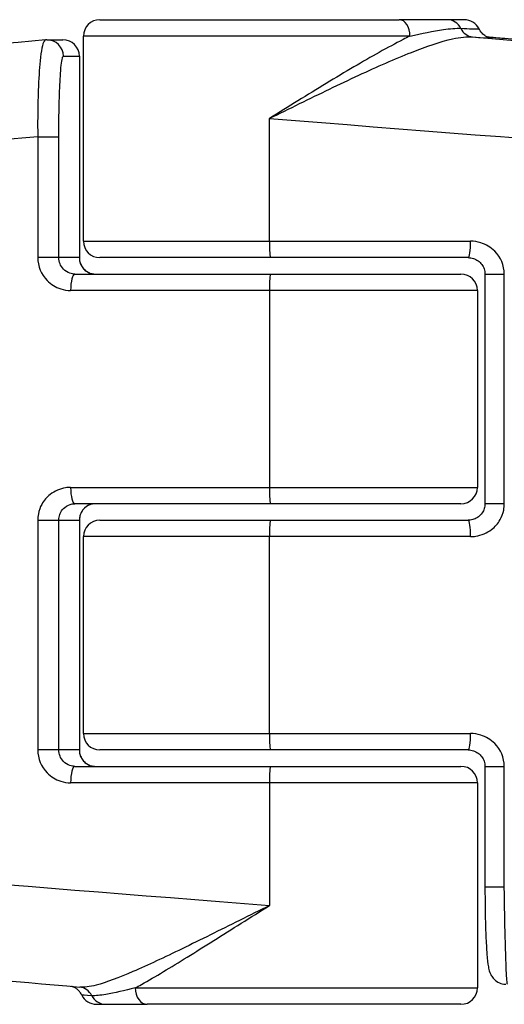
# Model space of a CAD drawing. Units: millimetres. Extents: x -11891 to -3313, y 937 to 7832.
# Drawn here: x -7942 to -7927, y 4487 to 4517 of the extents above; entities that cross this region are included whole.
import ezdxf

# ---------------------------------------------------------------- set-up
doc = ezdxf.new("R2010")
doc.units = ezdxf.units.MM
doc.layers.add('SW_Toestellen', color=2, linetype='Continuous')

msp = doc.modelspace()

# ---------------------------------------------------------------- linework, layer by layer
at = {"layer": 'SW_Toestellen'}
for p, q in [((-7939.751, 4517.088), (-7930.634, 4517.088)), ((-7929.159, 4517.088), (-7930.634, 4517.088)), ((-7928.652, 4517.088), (-7929.159, 4517.088)), ((-7930.305, 4516.588), (-7940.251, 4516.588)), ((-7940.251, 4510.338), (-7940.251, 4516.588)), ((-7941.36, 4516.474), (-7940.873, 4516.474)), ((-7940.861, 4515.974), (-7940.374, 4515.974)), ((-7940.373, 4515.974), (-7940.374, 4515.974)), ((-7940.374, 4515.974), (-7940.374, 4509.838)), ((-7940.373, 4515.974), (-7940.373, 4509.838)), ((-7934.583, 4510.338), (-7934.583, 4514.077)), ((-7941.641, 4513.515), (-7941, 4513.515)), ((-7941.641, 4513.515), (-7941.641, 4509.838)), ((-7941, 4509.838), (-7941, 4513.515)), ((-7940.251, 4510.338), (-7934.583, 4510.338)), ((-7934.583, 4510.338), (-7928.459, 4510.338)), ((-7941, 4509.838), (-7941.641, 4509.838)), ((-7940.374, 4509.838), (-7941, 4509.838)), ((-7940.373, 4509.838), (-7940.374, 4509.838)), ((-7934.555, 4509.838), (-7939.751, 4509.838)), ((-7928.531, 4509.838), (-7934.555, 4509.838)), ((-7940.513, 4509.338), (-7934.555, 4509.338)), ((-7934.555, 4509.338), (-7928.751, 4509.338)), ((-7928.02, 4509.338), (-7927.432, 4509.338)), ((-7928.02, 4509.338), (-7928.02, 4502.338)), ((-7927.432, 4502.338), (-7927.432, 4509.338)), ((-7934.583, 4508.838), (-7940.639, 4508.838)), ((-7928.251, 4508.838), (-7934.583, 4508.838)), ((-7934.583, 4508.838), (-7934.583, 4502.838)), ((-7928.251, 4508.838), (-7928.251, 4502.838)), ((-7940.639, 4502.838), (-7934.583, 4502.838)), ((-7934.583, 4502.838), (-7928.251, 4502.838)), ((-7934.555, 4502.338), (-7940.513, 4502.338)), ((-7928.751, 4502.338), (-7934.555, 4502.338)), ((-7927.432, 4502.338), (-7928.02, 4502.338)), ((-7941.641, 4501.838), (-7941, 4501.838)), ((-7941.641, 4501.838), (-7941.641, 4494.838)), ((-7941, 4494.838), (-7941, 4501.838)), ((-7941, 4501.838), (-7940.374, 4501.838)), ((-7940.374, 4501.838), (-7940.373, 4501.838)), ((-7940.374, 4501.838), (-7940.374, 4494.838)), ((-7940.373, 4501.838), (-7940.373, 4494.838)), ((-7939.751, 4501.838), (-7934.555, 4501.838)), ((-7934.555, 4501.838), (-7928.531, 4501.838)), ((-7934.583, 4501.338), (-7940.251, 4501.338)), ((-7940.251, 4495.338), (-7940.251, 4501.338)), ((-7928.459, 4501.338), (-7934.583, 4501.338)), ((-7934.583, 4495.338), (-7934.583, 4501.338)), ((-7940.251, 4495.338), (-7934.583, 4495.338)), ((-7934.583, 4495.338), (-7928.459, 4495.338)), ((-7941, 4494.838), (-7941.641, 4494.838)), ((-7940.374, 4494.838), (-7941, 4494.838)), ((-7940.373, 4494.838), (-7940.374, 4494.838)), ((-7934.555, 4494.838), (-7939.751, 4494.838)), ((-7928.531, 4494.838), (-7934.555, 4494.838)), ((-7940.513, 4494.338), (-7934.555, 4494.338)), ((-7934.555, 4494.338), (-7928.751, 4494.338)), ((-7928.02, 4494.338), (-7927.432, 4494.338)), ((-7928.02, 4494.338), (-7928.02, 4490.661)), ((-7927.432, 4490.661), (-7927.432, 4494.338)), ((-7934.583, 4493.838), (-7940.639, 4493.838)), ((-7928.251, 4493.838), (-7934.583, 4493.838)), ((-7934.583, 4493.838), (-7934.583, 4490.099)), ((-7928.251, 4493.838), (-7928.251, 4487.588)), ((-7927.432, 4490.661), (-7928.02, 4490.661)), ((-7938.672, 4487.588), (-7928.251, 4487.588)), ((-7939.851, 4487.088), (-7939.575, 4487.088)), ((-7939.575, 4487.088), (-7938.304, 4487.088)), ((-7928.751, 4487.088), (-7938.304, 4487.088))]:
    msp.add_line(p, q, dxfattribs=at)
for centre, start, end in [((-7939.751, 4516.588), 90, 180), ((-7928.652, 4516.588), 25.733, 90), ((-7940.873, 4515.974), 0, 90), ((-7939.751, 4510.338), 180, 270), ((-7928.751, 4508.838), 0, 90), ((-7928.751, 4502.838), 270, 0), ((-7939.751, 4501.338), 90, 180), ((-7939.751, 4495.338), 180, 270), ((-7928.751, 4493.838), 0, 90), ((-7928.751, 4487.588), 270, 0), ((-7939.851, 4487.588), 205.733, 270)]:
    msp.add_arc(centre, 0.5, start, end, dxfattribs=at)
for centre, major_axis, ratio, start_param, end_param in [((-7930.634, 4516.588), (0, 0.5), 0.657785, 4.712389, 6.283185), ((-7929.159, 4516.588), (0, 0.5), 0.91462, 5.205605, 6.283185), ((-7928.353, 4517.061), (-0.038, -0.499), 0.906984, 5.275544, 6.271764), ((-7934.295, 4517.092), (6.5, -0.568), 0.004792, 5.85, 6.41844), ((-7932.624, 4517.065), (27.766, -2.426), 0.004792, 4.86564, 7.00369), ((-7932.707, 4517.084), (21.7, -1.896), 0.004792, 4.933412, 6.546133), ((-7941.355, 4515.924), (-0.064, 0.546), 0.960772, 6.170543, 6.255734), ((-7941.36, 4515.974), (0, 0.5), 0.998476, 4.712389, 6.283185), ((-7940.873, 4515.974), (0, 0.5), 0.998476, 4.712389, 6.283185), ((-7932.885, 4514.077), (30.766, -2.426), 0.004331, 4.657513, 6.283527), ((-7932.885, 4514.077), (-30.766, -2.426), 0.004331, 5.000659, 6.282844), ((-7934.555, 4510.338), (0, -0.5), 0.055189, 4.712389, 6.283185), ((-7928.531, 4510.338), (0, -0.5), 0.143845, 0, 1.570796), ((-7940.513, 4508.838), (0, 0.5), 0.252032, 0, 1.570796), ((-7934.555, 4508.838), (0, 0.5), 0.055189, 0, 1.570796), ((-7940.513, 4502.838), (0, -0.5), 0.252032, 4.712389, 6.283185), ((-7934.555, 4502.838), (0, -0.5), 0.055189, 4.712389, 6.283185), ((-7934.555, 4501.338), (0, 0.5), 0.055189, 0, 1.570796), ((-7928.531, 4501.338), (0, 0.5), 0.143845, 4.712389, 6.283185), ((-7934.555, 4495.338), (0, -0.5), 0.055189, 4.712389, 6.283185), ((-7928.531, 4495.338), (0, -0.5), 0.143845, 0, 1.570796), ((-7940.513, 4493.838), (0, 0.5), 0.252032, 0, 1.570796), ((-7934.555, 4493.838), (0, 0.5), 0.055189, 0, 1.570796), ((-7932.885, 4490.099), (-30.766, 2.426), 0.004331, 0.000341, 1.515921), ((-7940.415, 4487.115), (0.051, 0.497), 0.947739, 5.302041, 6.282737), ((-7938.304, 4487.588), (0, -0.5), 0.736789, 4.712389, 6.283185), ((-7939.575, 4487.588), (0, -0.5), 0.953608, 5.205605, 6.283185)]:
    msp.add_ellipse(centre, major_axis=major_axis, ratio=ratio, start_param=start_param, end_param=end_param, dxfattribs=at)
for points, knots in [([(-7930.305, 4516.588), (-7929.947, 4516.671), (-7929.595, 4516.743), (-7929.084, 4516.815), (-7928.901, 4516.831), (-7928.756, 4516.825)], [-0.2321672, -0.2321672, -0.2321672, -0.2321672, -0.092324, -0.092324, 0, 0, 0, 0]), ([(-7928.756, 4516.825), (-7928.486, 4516.813), (-7928.311, 4516.807), (-7928.214, 4516.804), (-7928.202, 4516.804), (-7928.202, 4516.805)], [-0.4902859, -0.4902859, -0.4902859, -0.4902859, -0.3079952, -0.3079952, -0.2441605, -0.2441605, -0.2441605, -0.2441605]), ([(-7927.844, 4516.532), (-7927.844, 4516.532), (-7927.846, 4516.532), (-7927.858, 4516.534), (-7927.865, 4516.535), (-7927.89, 4516.542), (-7927.896, 4516.544), (-7927.915, 4516.55), (-7927.929, 4516.554), (-7927.968, 4516.571), (-7927.99, 4516.581), (-7928.041, 4516.614), (-7928.06, 4516.628), (-7928.117, 4516.678), (-7928.162, 4516.722), (-7928.202, 4516.805)], [-0.12630916, -0.12630916, -0.12630916, -0.12630916, -0.10082658, -0.10082658, -0.08148596, -0.08148596, -0.07626515, -0.07626515, -0.06910778, -0.06910778, -0.06376868, -0.06376868, -0.06125515, -0.06125515, -0.05764662, -0.05764662, -0.05764662, -0.05764662]), ([(-7930.305, 4516.588), (-7930.373, 4516.555), (-7930.443, 4516.52), (-7930.981, 4516.245), (-7931.486, 4515.959), (-7932.566, 4515.324), (-7933.138, 4514.975), (-7934.005, 4514.438), (-7934.295, 4514.257), (-7934.583, 4514.077)], [-0.5591114, -0.5591114, -0.5591114, -0.5591114, -0.5281997, -0.5281997, -0.3226417, -0.3226417, -0.1066358, -0.1066358, 0.0014733, 0.0014733, 0.0014733, 0.0014733]), ([(-7934.583, 4514.077), (-7934.278, 4514.228), (-7933.971, 4514.38), (-7933.054, 4514.83), (-7932.449, 4515.123), (-7931.301, 4515.655), (-7930.763, 4515.894), (-7929.798, 4516.276), (-7929.373, 4516.422), (-7928.775, 4516.553), (-7928.569, 4516.577), (-7928.396, 4516.563)], [-0.0014733, -0.0014733, -0.0014733, -0.0014733, 0.1066358, 0.1066358, 0.3226417, 0.3226417, 0.5281997, 0.5281997, 0.7174842, 0.7174842, 0.835787, 0.835787, 0.835787, 0.835787]), ([(-7927.958, 4516.567), (-7927.874, 4516.56), (-7927.789, 4516.553), (-7927.181, 4516.5), (-7926.662, 4516.456), (-7925.637, 4516.368), (-7925.131, 4516.324), (-7924.133, 4516.239), (-7923.641, 4516.197), (-7922.676, 4516.115), (-7922.202, 4516.075), (-7921.274, 4515.996), (-7920.82, 4515.958), (-7919.935, 4515.884), (-7919.504, 4515.848), (-7918.667, 4515.778), (-7918.261, 4515.744), (-7917.477, 4515.679), (-7917.098, 4515.648), (-7916.371, 4515.588), (-7916.022, 4515.56), (-7915.355, 4515.505), (-7915.037, 4515.48), (-7914.435, 4515.432), (-7914.151, 4515.409), (-7913.616, 4515.367), (-7913.367, 4515.347), (-7912.903, 4515.311), (-7912.69, 4515.295), (-7912.3, 4515.266), (-7912.124, 4515.253), (-7911.81, 4515.23), (-7911.672, 4515.221), (-7911.378, 4515.202), (-7911.245, 4515.194), (-7911.122, 4515.188), (-7911.092, 4515.188), (-7911.082, 4515.188), (-7911.081, 4515.188), (-7911.081, 4515.188)], [-1.29495, -1.29495, -1.29495, -1.29495, -1.282922, -1.282922, -1.208581, -1.208581, -1.13424, -1.13424, -1.059899, -1.059899, -0.985558, -0.985558, -0.911217, -0.911217, -0.836876, -0.836876, -0.762535, -0.762535, -0.688194, -0.688194, -0.613853, -0.613853, -0.539511, -0.539511, -0.46517, -0.46517, -0.390829, -0.390829, -0.316488, -0.316488, -0.242147, -0.242147, -0.167806, -0.167806, -0.056294, -0.056294, -0.000539, -0.000539, 0.007107, 0.007107, 0.007107, 0.007107]), ([(-7941.405, 4516.472), (-7943.649, 4516.272), (-7945.804, 4516.079), (-7949.798, 4515.718), (-7951.637, 4515.55), (-7954.884, 4515.25), (-7956.29, 4515.118), (-7958.584, 4514.898), (-7959.469, 4514.81), (-7960.382, 4514.713), (-7960.614, 4514.688), (-7960.893, 4514.653), (-7960.968, 4514.643), (-7961.134, 4514.616), (-7961.186, 4514.61), (-7961.369, 4514.566), (-7961.408, 4514.556), (-7961.523, 4514.524), (-7961.604, 4514.501), (-7961.844, 4514.407), (-7961.974, 4514.357), (-7962.304, 4514.158), (-7962.431, 4514.076), (-7962.707, 4513.842), (-7962.841, 4513.715), (-7963.088, 4513.408), (-7963.194, 4513.257), (-7963.446, 4512.788), (-7963.586, 4512.412), (-7963.645, 4511.87), (-7963.651, 4511.761), (-7963.651, 4511.651)], [-1.324156, -1.324156, -1.324156, -1.324156, -1.070368, -1.070368, -0.81658, -0.81658, -0.562793, -0.562793, -0.309005, -0.309005, -0.182111, -0.182111, -0.118664, -0.118664, -0.086941, -0.086941, -0.079906, -0.079906, -0.071061, -0.071061, -0.064571, -0.064571, -0.061562, -0.061562, -0.059392, -0.059392, -0.057934, -0.057934, -0.055747, -0.055747, -0.055217, -0.055217, -0.055217, -0.055217]), ([(-7941.405, 4516.472), (-7941.419, 4516.47), (-7941.434, 4516.458), (-7941.494, 4516.354), (-7941.536, 4516.146), (-7941.594, 4515.587), (-7941.613, 4515.281), (-7941.636, 4514.669), (-7941.642, 4514.38), (-7941.644, 4513.895), (-7941.644, 4513.705), (-7941.641, 4513.515)], [-0.3901767, -0.3901767, -0.3901767, -0.3901767, -0.3512725, -0.3512725, -0.2226375, -0.2226375, -0.1236875, -0.1236875, -0.0475721, -0.0475721, 0, 0, 0, 0]), ([(-7941, 4513.515), (-7941, 4513.673), (-7940.999, 4513.832), (-7940.994, 4514.236), (-7940.99, 4514.477), (-7940.974, 4514.987), (-7940.962, 4515.242), (-7940.929, 4515.706), (-7940.906, 4515.878), (-7940.875, 4515.963), (-7940.868, 4515.974), (-7940.861, 4515.974)], [0, 0, 0, 0, 0.0475721, 0.0475721, 0.1236875, 0.1236875, 0.2226375, 0.2226375, 0.3512725, 0.3512725, 0.3914746, 0.3914746, 0.3914746, 0.3914746]), ([(-7927.432, 4509.338), (-7927.432, 4509.597), (-7927.541, 4509.854), (-7927.843, 4510.155), (-7927.99, 4510.243), (-7928.25, 4510.322), (-7928.354, 4510.338), (-7928.459, 4510.338)], [-0.1589156, -0.1589156, -0.1589156, -0.1589156, -0.0811428, -0.0811428, -0.0312088, -0.0312088, 0, 0, 0, 0]), ([(-7941.641, 4509.838), (-7941.641, 4509.579), (-7941.535, 4509.322), (-7941.241, 4509.021), (-7941.097, 4508.934), (-7940.843, 4508.854), (-7940.741, 4508.838), (-7940.639, 4508.838)], [-0.1589156, -0.1589156, -0.1589156, -0.1589156, -0.0811428, -0.0811428, -0.0312088, -0.0312088, 0, 0, 0, 0]), ([(-7940.513, 4509.338), (-7940.562, 4509.338), (-7940.612, 4509.346), (-7940.735, 4509.386), (-7940.805, 4509.43), (-7940.948, 4509.58), (-7941, 4509.708), (-7941, 4509.838)], [0, 0, 0, 0, 0.0312088, 0.0312088, 0.0811428, 0.0811428, 0.1589156, 0.1589156, 0.1589156, 0.1589156]), ([(-7940.374, 4509.838), (-7940.374, 4509.807), (-7940.371, 4509.776), (-7940.357, 4509.696), (-7940.341, 4509.649), (-7940.29, 4509.549), (-7940.251, 4509.499), (-7940.146, 4509.405), (-7940.074, 4509.368), (-7939.963, 4509.342), (-7939.928, 4509.338), (-7939.892, 4509.338)], [0, 0, 0, 0, 0.018669, 0.018669, 0.0485395, 0.0485395, 0.0873711, 0.0873711, 0.1378522, 0.1378522, 0.1607942, 0.1607942, 0.1607942, 0.1607942]), ([(-7940.373, 4509.838), (-7940.373, 4509.794), (-7940.368, 4509.751), (-7940.346, 4509.666), (-7940.329, 4509.624), (-7940.284, 4509.543), (-7940.254, 4509.505), (-7940.184, 4509.437), (-7940.142, 4509.408), (-7940.054, 4509.364), (-7940.006, 4509.35), (-7939.936, 4509.34), (-7939.914, 4509.338), (-7939.892, 4509.338)], [0, 0, 0, 0, 0.0256152, 0.0256152, 0.0522571, 0.0522571, 0.0818874, 0.0818874, 0.1140463, 0.1140463, 0.1462051, 0.1462051, 0.1607942, 0.1607942, 0.1607942, 0.1607942]), ([(-7928.531, 4509.838), (-7928.478, 4509.838), (-7928.424, 4509.83), (-7928.322, 4509.797), (-7928.274, 4509.773), (-7928.188, 4509.712), (-7928.149, 4509.674), (-7928.087, 4509.59), (-7928.062, 4509.542), (-7928.03, 4509.445), (-7928.021, 4509.395), (-7928.02, 4509.343), (-7928.02, 4509.34), (-7928.02, 4509.338)], [0, 0, 0, 0, 0.0317831, 0.0317831, 0.0635662, 0.0635662, 0.0953493, 0.0953493, 0.1271324, 0.1271324, 0.1575264, 0.1575264, 0.1589156, 0.1589156, 0.1589156, 0.1589156]), ([(-7940.639, 4502.838), (-7940.691, 4502.838), (-7940.743, 4502.834), (-7940.964, 4502.799), (-7941.126, 4502.729), (-7941.365, 4502.54), (-7941.453, 4502.437), (-7941.567, 4502.23), (-7941.603, 4502.132), (-7941.635, 4501.967), (-7941.641, 4501.903), (-7941.641, 4501.838)], [-0.1589151, -0.1589151, -0.1589151, -0.1589151, -0.1430536, -0.1430536, -0.0906678, -0.0906678, -0.050371, -0.050371, -0.0193735, -0.0193735, 0, 0, 0, 0]), ([(-7941, 4501.838), (-7941, 4501.87), (-7940.997, 4501.903), (-7940.981, 4501.985), (-7940.964, 4502.034), (-7940.908, 4502.137), (-7940.866, 4502.189), (-7940.75, 4502.283), (-7940.671, 4502.319), (-7940.563, 4502.336), (-7940.538, 4502.338), (-7940.513, 4502.338)], [0, 0, 0, 0, 0.0193735, 0.0193735, 0.050371, 0.050371, 0.0906678, 0.0906678, 0.1430536, 0.1430536, 0.1589151, 0.1589151, 0.1589151, 0.1589151]), ([(-7939.892, 4502.338), (-7939.947, 4502.338), (-7940.002, 4502.328), (-7940.136, 4502.279), (-7940.211, 4502.225), (-7940.335, 4502.066), (-7940.374, 4501.952), (-7940.374, 4501.838)], [0, 0, 0, 0, 0.0354679, 0.0354679, 0.0922166, 0.0922166, 0.1607954, 0.1607954, 0.1607954, 0.1607954]), ([(-7939.892, 4502.338), (-7939.941, 4502.338), (-7939.989, 4502.33), (-7940.083, 4502.3), (-7940.127, 4502.277), (-7940.208, 4502.219), (-7940.245, 4502.182), (-7940.306, 4502.099), (-7940.33, 4502.052), (-7940.361, 4501.959), (-7940.37, 4501.913), (-7940.373, 4501.857), (-7940.373, 4501.848), (-7940.373, 4501.838)], [0, 0, 0, 0, 0.0321591, 0.0321591, 0.0643181, 0.0643181, 0.0964772, 0.0964772, 0.1279105, 0.1279105, 0.1551976, 0.1551976, 0.1607954, 0.1607954, 0.1607954, 0.1607954]), ([(-7928.02, 4502.338), (-7928.02, 4502.289), (-7928.028, 4502.24), (-7928.057, 4502.145), (-7928.079, 4502.1), (-7928.138, 4502.015), (-7928.175, 4501.976), (-7928.259, 4501.912), (-7928.306, 4501.886), (-7928.407, 4501.85), (-7928.46, 4501.84), (-7928.519, 4501.838), (-7928.525, 4501.838), (-7928.531, 4501.838)], [0, 0, 0, 0, 0.0297214, 0.0297214, 0.0600348, 0.0600348, 0.0918109, 0.0918109, 0.1235939, 0.1235939, 0.1553769, 0.1553769, 0.1589151, 0.1589151, 0.1589151, 0.1589151]), ([(-7928.459, 4501.338), (-7928.406, 4501.338), (-7928.353, 4501.342), (-7928.127, 4501.377), (-7927.96, 4501.447), (-7927.715, 4501.636), (-7927.625, 4501.739), (-7927.508, 4501.946), (-7927.471, 4502.044), (-7927.438, 4502.209), (-7927.432, 4502.273), (-7927.432, 4502.338)], [-0.1589151, -0.1589151, -0.1589151, -0.1589151, -0.1430536, -0.1430536, -0.0906678, -0.0906678, -0.050371, -0.050371, -0.0193735, -0.0193735, 0, 0, 0, 0]), ([(-7927.432, 4494.338), (-7927.432, 4494.597), (-7927.541, 4494.854), (-7927.843, 4495.155), (-7927.99, 4495.243), (-7928.25, 4495.322), (-7928.354, 4495.338), (-7928.459, 4495.338)], [-0.1589156, -0.1589156, -0.1589156, -0.1589156, -0.0811428, -0.0811428, -0.0312088, -0.0312088, 0, 0, 0, 0]), ([(-7941.641, 4494.838), (-7941.641, 4494.579), (-7941.535, 4494.322), (-7941.241, 4494.021), (-7941.097, 4493.934), (-7940.843, 4493.854), (-7940.741, 4493.838), (-7940.639, 4493.838)], [-0.1589156, -0.1589156, -0.1589156, -0.1589156, -0.0811428, -0.0811428, -0.0312088, -0.0312088, 0, 0, 0, 0]), ([(-7940.513, 4494.338), (-7940.562, 4494.338), (-7940.612, 4494.346), (-7940.735, 4494.386), (-7940.805, 4494.43), (-7940.948, 4494.58), (-7941, 4494.708), (-7941, 4494.838)], [0, 0, 0, 0, 0.0312088, 0.0312088, 0.0811428, 0.0811428, 0.1589156, 0.1589156, 0.1589156, 0.1589156]), ([(-7940.374, 4494.838), (-7940.374, 4494.807), (-7940.371, 4494.776), (-7940.357, 4494.696), (-7940.341, 4494.649), (-7940.29, 4494.549), (-7940.251, 4494.499), (-7940.146, 4494.405), (-7940.074, 4494.368), (-7939.963, 4494.342), (-7939.928, 4494.338), (-7939.892, 4494.338)], [0, 0, 0, 0, 0.0186694, 0.0186694, 0.0485404, 0.0485404, 0.0873728, 0.0873728, 0.1378548, 0.1378548, 0.1607942, 0.1607942, 0.1607942, 0.1607942]), ([(-7940.373, 4494.838), (-7940.373, 4494.794), (-7940.368, 4494.751), (-7940.346, 4494.666), (-7940.329, 4494.624), (-7940.284, 4494.543), (-7940.254, 4494.505), (-7940.184, 4494.437), (-7940.142, 4494.408), (-7940.054, 4494.364), (-7940.006, 4494.35), (-7939.936, 4494.34), (-7939.914, 4494.338), (-7939.892, 4494.338)], [0, 0, 0, 0, 0.0256152, 0.0256152, 0.0522571, 0.0522571, 0.0818874, 0.0818874, 0.1140463, 0.1140463, 0.1462051, 0.1462051, 0.1607942, 0.1607942, 0.1607942, 0.1607942]), ([(-7928.531, 4494.838), (-7928.478, 4494.838), (-7928.424, 4494.83), (-7928.322, 4494.797), (-7928.274, 4494.773), (-7928.188, 4494.712), (-7928.149, 4494.674), (-7928.087, 4494.59), (-7928.062, 4494.542), (-7928.03, 4494.445), (-7928.021, 4494.395), (-7928.02, 4494.343), (-7928.02, 4494.34), (-7928.02, 4494.338)], [0, 0, 0, 0, 0.0317831, 0.0317831, 0.0635662, 0.0635662, 0.0953493, 0.0953493, 0.1271324, 0.1271324, 0.1575264, 0.1575264, 0.1589156, 0.1589156, 0.1589156, 0.1589156]), ([(-7963.651, 4492.525), (-7963.651, 4492.205), (-7963.597, 4491.896), (-7963.42, 4491.327), (-7963.29, 4491.08), (-7962.989, 4490.619), (-7962.822, 4490.445), (-7962.453, 4490.107), (-7962.287, 4490.006), (-7961.956, 4489.813), (-7961.834, 4489.765), (-7961.638, 4489.689), (-7961.569, 4489.667), (-7961.445, 4489.63), (-7961.397, 4489.617), (-7961.293, 4489.591), (-7961.249, 4489.582), (-7961.125, 4489.557), (-7961.076, 4489.55), (-7960.694, 4489.492), (-7960.384, 4489.462), (-7959.09, 4489.328), (-7958.087, 4489.229), (-7955.539, 4488.987), (-7953.996, 4488.843), (-7950.472, 4488.519), (-7948.492, 4488.339), (-7944.464, 4487.977), (-7942.447, 4487.797), (-7940.364, 4487.612)], [0.055217, 0.055217, 0.055217, 0.055217, 0.056764, 0.056764, 0.058556, 0.058556, 0.061023, 0.061023, 0.06499, 0.06499, 0.071139, 0.071139, 0.077633, 0.077633, 0.085463, 0.085463, 0.098152, 0.098152, 0.12894, 0.12894, 0.345522, 0.345522, 0.607112, 0.607112, 0.868701, 0.868701, 1.130291, 1.130291, 1.363164, 1.363164, 1.363164, 1.363164]), ([(-7928.02, 4490.661), (-7928.02, 4490.397), (-7928.018, 4490.133), (-7928.009, 4489.632), (-7928.002, 4489.394), (-7927.984, 4488.967), (-7927.973, 4488.779), (-7927.948, 4488.463), (-7927.935, 4488.338), (-7927.906, 4488.177), (-7927.898, 4488.13), (-7927.863, 4488.034), (-7927.852, 4488.007), (-7927.813, 4487.937), (-7927.788, 4487.895), (-7927.696, 4487.809), (-7927.647, 4487.77), (-7927.525, 4487.72), (-7927.462, 4487.705), (-7927.392, 4487.702), (-7927.387, 4487.702), (-7927.381, 4487.702)], [0, 0, 0, 0, 0.0782949, 0.0782949, 0.1565899, 0.1565899, 0.2348848, 0.2348848, 0.3131797, 0.3131797, 0.3523272, 0.3523272, 0.365631, 0.365631, 0.3777422, 0.3777422, 0.3854277, 0.3854277, 0.3910151, 0.3910151, 0.3914746, 0.3914746, 0.3914746, 0.3914746]), ([(-7927.338, 4487.704), (-7927.34, 4487.705), (-7927.343, 4487.718), (-7927.355, 4487.823), (-7927.367, 4488.03), (-7927.388, 4488.589), (-7927.398, 4488.895), (-7927.412, 4489.507), (-7927.418, 4489.796), (-7927.426, 4490.281), (-7927.429, 4490.471), (-7927.432, 4490.661)], [-0.3914746, -0.3914746, -0.3914746, -0.3914746, -0.3512725, -0.3512725, -0.2226375, -0.2226375, -0.1236875, -0.1236875, -0.0475721, -0.0475721, 0, 0, 0, 0]), ([(-7934.583, 4490.099), (-7934.887, 4489.948), (-7935.191, 4489.796), (-7936.095, 4489.346), (-7936.684, 4489.053), (-7937.779, 4488.521), (-7938.284, 4488.282), (-7939.169, 4487.9), (-7939.549, 4487.754), (-7940.059, 4487.623), (-7940.228, 4487.6), (-7940.364, 4487.612)], [-0.0014733, -0.0014733, -0.0014733, -0.0014733, 0.1066358, 0.1066358, 0.3226417, 0.3226417, 0.5281997, 0.5281997, 0.7174842, 0.7174842, 0.8336922, 0.8336922, 0.8336922, 0.8336922]), ([(-7938.672, 4487.588), (-7938.611, 4487.621), (-7938.548, 4487.656), (-7938.06, 4487.931), (-7937.59, 4488.217), (-7936.565, 4488.852), (-7936.011, 4489.201), (-7935.158, 4489.738), (-7934.87, 4489.919), (-7934.583, 4490.099)], [-0.5591114, -0.5591114, -0.5591114, -0.5591114, -0.5281997, -0.5281997, -0.3226417, -0.3226417, -0.1066358, -0.1066358, 0.0014733, 0.0014733, 0.0014733, 0.0014733]), ([(-7940.301, 4487.371), (-7940.324, 4487.419), (-7940.35, 4487.454), (-7940.407, 4487.52), (-7940.435, 4487.542), (-7940.493, 4487.584), (-7940.516, 4487.595), (-7940.555, 4487.614), (-7940.569, 4487.619), (-7940.593, 4487.628), (-7940.602, 4487.631), (-7940.611, 4487.633), (-7940.612, 4487.634), (-7940.613, 4487.634)], [0.05764662, 0.05764662, 0.05764662, 0.05764662, 0.05971872, 0.05971872, 0.06279132, 0.06279132, 0.06751488, 0.06751488, 0.07280001, 0.07280001, 0.07871149, 0.07871149, 0.07987562, 0.07987562, 0.07987562, 0.07987562]), ([(-7938.672, 4487.588), (-7938.994, 4487.506), (-7939.304, 4487.433), (-7939.737, 4487.361), (-7939.886, 4487.345), (-7939.995, 4487.351)], [-0.2321672, -0.2321672, -0.2321672, -0.2321672, -0.092324, -0.092324, 0, 0, 0, 0])]:
    msp.add_open_spline(points, degree=3, knots=knots, dxfattribs=at)
msp.add_open_spline([(-7939.995, 4487.351), (-7940.196, 4487.362), (-7940.3, 4487.369), (-7940.301, 4487.371)], degree=3, dxfattribs=at)

doc.saveas('drawing.dxf')
